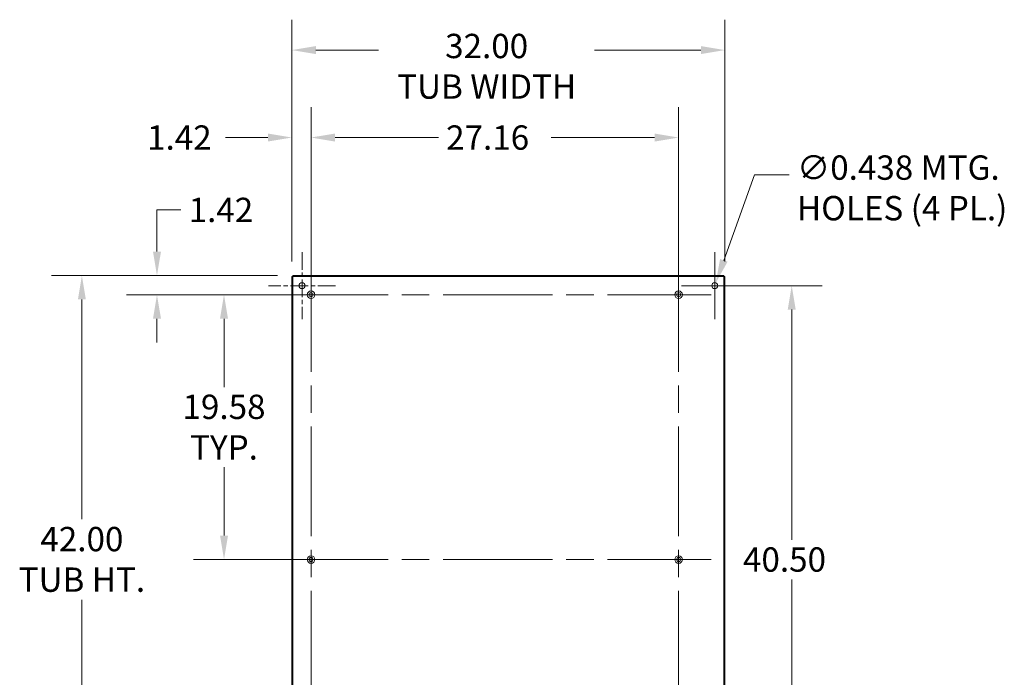
# Model space of a CAD drawing. Units: inches. Extents: x 2 to 149, y 5 to 90.
# Drawn here: x 83 to 119, y 56 to 81 of the extents above; entities that cross this region are included whole.
import ezdxf

# ---------------------------------------------------------------- set-up
doc = ezdxf.new("R2010")
doc.units = ezdxf.units.IN
doc.header["$LTSCALE"] = 9.090909
doc.header["$MEASUREMENT"] = 0
doc.linetypes.add('CHAIN', pattern=[0.7087, 0.4724, -0.0591, 0.1181, -0.0591])
for name, color, linetype, lineweight in [('Center Mark (ANSI)', 7, 'Continuous', 5), ('Centerline (ANSI)', 7, 'Continuous', 5), ('Dimension (ANSI)', 7, 'Continuous', 5), ('Hatch (ANSI)', 7, 'Continuous', 5), ('Visible (ANSI)', 7, 'Continuous', 5)]:
    doc.layers.add(name, color=color, linetype=linetype, lineweight=lineweight)
doc.styles.add('ROMANS', font='romans.shx')
doc.dimstyles.new('Default (ANSI)', dxfattribs={"dimscale": 9.090909, "dimtxt": 0.1, "dimasz": 0.098425, "dimexe": 0.125, "dimexo": 0.0625, "dimgap": 0.031496, "dimtad": 0, "dimtih": 1, "dimtoh": 1, "dimrnd": 1e-08, "dimzin": 0, "dimdsep": 46, "dimtxsty": 'ROMANS', "dimcen": 0.09, "dimdle": 0.393701, "dimclrd": 256, "dimclre": 256, "dimclrt": 256, "dimadec": 0, "dimazin": 0, "dimtfac": 1, "dimtofl": 0, "dimtmove": 0, "dimatfit": 3, "dimfxl": 1, "dimtolj": 1, "dimtzin": 0, "dimlwd": -1, "dimlwe": -1, "dimarcsym": 0})

# ---------------------------------------------------------------- blocks, each defined once
blk = doc.blocks.new('*D12')
at = {"layer": 'Defpoints', "color": 0, "transparency": 16777216}
for p in [(93.567, 70.436), (90.317, 60.547), (93.643, 60.547)]:
    blk.add_point(p, dxfattribs=at)
at = {"layer": 'Dimension (ANSI)', "transparency": 16777216}
for p, q in [((92.999, 70.436), (89.181, 70.436)), ((90.317, 69.541), (90.317, 66.99)), ((90.317, 61.442), (90.317, 63.993)), ((93.075, 60.547), (89.181, 60.547))]:
    blk.add_line(p, q, dxfattribs=at)
for points in [[(90.168, 69.541), (90.466, 69.541), (90.317, 70.436)], [(90.168, 61.442), (90.466, 61.442), (90.317, 60.547)]]:
    blk.add_solid(points, dxfattribs=at)
at = {"layer": 'Dimension (ANSI)', "transparency": 16777216, "insert": (90.317, 65.492), "char_height": 0.9091, "attachment_point": 5, "style": 'ROMANS'}
blk.add_mtext('\\A1;19.58\\PTYP.', dxfattribs=at)
blk = doc.blocks.new('*D22')
at = {"layer": 'Defpoints', "color": 0, "transparency": 16777216}
for p in [(109.011, 79.574), (92.85, 71.116), (109.011, 71.116)]:
    blk.add_point(p, dxfattribs=at)
at = {"layer": 'Dimension (ANSI)', "transparency": 16777216}
for p, q in [((92.85, 71.684), (92.85, 80.71)), ((109.011, 71.684), (109.011, 80.71)), ((93.745, 79.574), (96.089, 79.574)), ((108.117, 79.574), (104.15, 79.574))]:
    blk.add_line(p, q, dxfattribs=at)
for points in [[(93.745, 79.723), (93.745, 79.425), (92.85, 79.574)], [(108.117, 79.723), (108.117, 79.425), (109.011, 79.574)]]:
    blk.add_solid(points, dxfattribs=at)
at = {"layer": 'Dimension (ANSI)', "transparency": 16777216, "insert": (100.12, 80.182), "char_height": 0.90909, "attachment_point": 2, "style": 'ROMANS'}
blk.add_mtext('\\A1;\\fromans|b0|i0;\\H0.9091;32.00\\P\\fromans|b0|i0;\\H0.9091;TUB WIDTH', dxfattribs=at)
blk = doc.blocks.new('*D23')
at = {"layer": 'Defpoints', "color": 0, "transparency": 16777216}
for p in [(92.887, 71.153), (85.013, 49.941), (92.887, 49.941)]:
    blk.add_point(p, dxfattribs=at)
at = {"layer": 'Dimension (ANSI)', "transparency": 16777216}
for p, q in [((92.319, 71.153), (83.877, 71.153)), ((85.013, 70.259), (85.013, 62.052)), ((85.013, 50.836), (85.013, 59.043)), ((92.319, 49.941), (83.877, 49.941))]:
    blk.add_line(p, q, dxfattribs=at)
for points in [[(84.864, 70.259), (85.162, 70.259), (85.013, 71.153)], [(84.864, 50.836), (85.162, 50.836), (85.013, 49.941)]]:
    blk.add_solid(points, dxfattribs=at)
at = {"layer": 'Dimension (ANSI)', "transparency": 16777216, "insert": (85.013, 61.765), "char_height": 0.90909, "attachment_point": 2, "style": 'ROMANS'}
blk.add_mtext('\\A1;\\fromans|b0|i0;\\H0.9091;42.00\\P\\fromans|b0|i0;\\H0.9091;TUB HT.', dxfattribs=at)
blk = doc.blocks.new('*D24')
at = {"layer": 'Defpoints', "color": 0, "transparency": 16777216}
for p in [(92.887, 71.153), (87.815, 70.436), (93.567, 70.436)]:
    blk.add_point(p, dxfattribs=at)
at = {"layer": 'Dimension (ANSI)', "transparency": 16777216}
for p, q in [((87.815, 72.048), (87.815, 73.605)), ((87.815, 73.605), (88.71, 73.605)), ((92.319, 71.153), (86.679, 71.153)), ((92.999, 70.436), (86.679, 70.436)), ((87.815, 69.541), (87.815, 68.647))]:
    blk.add_line(p, q, dxfattribs=at)
for points in [[(87.666, 72.048), (87.965, 72.048), (87.815, 71.153)], [(87.666, 69.541), (87.965, 69.541), (87.815, 70.436)]]:
    blk.add_solid(points, dxfattribs=at)
at = {"layer": 'Dimension (ANSI)', "transparency": 16777216, "insert": (88.997, 74.06), "char_height": 0.9091, "attachment_point": 1, "style": 'ROMANS'}
blk.add_mtext('\\A1;1.42', dxfattribs=at)
blk = doc.blocks.new('*D25')
at = {"layer": 'Defpoints', "color": 0, "transparency": 16777216}
for p in [(93.567, 76.309), (92.85, 71.116), (93.567, 70.436)]:
    blk.add_point(p, dxfattribs=at)
at = {"layer": 'Dimension (ANSI)', "transparency": 16777216}
for p, q in [((92.85, 71.684), (92.85, 77.445)), ((93.567, 71.004), (93.567, 77.445)), ((91.955, 76.309), (90.374, 76.309)), ((94.462, 76.309), (95.357, 76.309))]:
    blk.add_line(p, q, dxfattribs=at)
for points in [[(91.955, 76.458), (91.955, 76.16), (92.85, 76.309)], [(94.462, 76.458), (94.462, 76.16), (93.567, 76.309)]]:
    blk.add_solid(points, dxfattribs=at)
at = {"layer": 'Dimension (ANSI)', "transparency": 16777216, "insert": (87.447, 76.763), "char_height": 0.9091, "attachment_point": 1, "style": 'ROMANS'}
blk.add_mtext('\\A1;1.42', dxfattribs=at)
blk = doc.blocks.new('*D26')
at = {"layer": 'Defpoints', "color": 0, "transparency": 16777216}
for p in [(107.284, 76.308), (93.567, 70.436), (107.284, 70.436)]:
    blk.add_point(p, dxfattribs=at)
at = {"layer": 'Dimension (ANSI)', "transparency": 16777216}
for p, q in [((93.567, 71.004), (93.567, 77.444)), ((107.284, 71.004), (107.284, 77.444)), ((94.462, 76.308), (98.321, 76.308)), ((106.389, 76.308), (102.53, 76.308))]:
    blk.add_line(p, q, dxfattribs=at)
for points in [[(94.462, 76.457), (94.462, 76.158), (93.567, 76.308)], [(106.389, 76.457), (106.389, 76.158), (107.284, 76.308)]]:
    blk.add_solid(points, dxfattribs=at)
at = {"layer": 'Dimension (ANSI)', "transparency": 16777216, "insert": (98.607, 76.762), "char_height": 0.9091, "attachment_point": 1, "style": 'ROMANS'}
blk.add_mtext('\\A1;27.16', dxfattribs=at)
blk = doc.blocks.new('*D30')
at = {"layer": 'Defpoints', "color": 0, "transparency": 16777216}
for p in [(108.633, 70.775), (111.505, 70.775), (108.633, 50.32)]:
    blk.add_point(p, dxfattribs=at)
at = {"layer": 'Dimension (ANSI)', "transparency": 16777216}
for p, q in [((109.201, 70.775), (112.641, 70.775)), ((111.505, 69.88), (111.505, 61.288)), ((111.505, 51.215), (111.505, 59.806)), ((109.201, 50.32), (112.641, 50.32))]:
    blk.add_line(p, q, dxfattribs=at)
for points in [[(111.356, 69.88), (111.654, 69.88), (111.505, 70.775)], [(111.356, 51.215), (111.654, 51.215), (111.505, 50.32)]]:
    blk.add_solid(points, dxfattribs=at)
at = {"layer": 'Dimension (ANSI)', "transparency": 16777216, "insert": (109.687, 61.002), "char_height": 0.9091, "attachment_point": 1, "style": 'ROMANS'}
blk.add_mtext('\\A1;40.50', dxfattribs=at)
blk = doc.blocks.new('*D31')
at = {"layer": 'Defpoints', "color": 0, "transparency": 16777216}
for p in [(108.595, 70.671), (108.67, 70.879)]:
    blk.add_point(p, dxfattribs=at)
at = {"layer": 'Dimension (ANSI)', "transparency": 16777216}
for p, q in [((110.118, 74.915), (108.972, 71.721)), ((111.415, 74.915), (110.118, 74.915)), ((108.633, 69.956), (108.633, 71.593)), ((107.814, 70.775), (109.451, 70.775))]:
    blk.add_line(p, q, dxfattribs=at)
blk.add_solid([(108.832, 71.771), (109.112, 71.67), (108.67, 70.879)], dxfattribs=at)
at = {"layer": 'Dimension (ANSI)', "transparency": 16777216, "insert": (111.702, 75.64), "char_height": 0.90909, "attachment_point": 1, "style": 'ROMANS'}
blk.add_mtext('\\A1;\\fromans|b0|i0;\\H0.9091;∅0.438 MTG.\\P\\fromans|b0|i0;\\H0.9091;HOLES (4 PL.)', dxfattribs=at)

msp = doc.modelspace()

# ---------------------------------------------------------------- hatches: boundary and pattern name
at = {"layer": 'Hatch (ANSI)'}
h = msp.add_hatch(dxfattribs=at)
h.set_pattern_fill('ANSI31', color=256, scale=9.0909, angle=90, style=0)
h.paths.add_polyline_path([(92.84982, 49.9786), (92.8872, 49.9786), (92.8872, 71.11597), (92.84982, 71.11597)])
h = msp.add_hatch(dxfattribs=at)
h.set_pattern_fill('ANSI31', color=256, scale=9.0909, style=0)
h.paths.add_polyline_path([(92.8872, 71.11597), (108.97406, 71.11597), (108.97406, 71.15335), (92.8872, 71.15335)])
h.paths.add_polyline_path([(92.8872, 49.94122), (108.97406, 49.94122), (108.97406, 49.9786), (92.8872, 49.9786)])
h = msp.add_hatch(dxfattribs=at)
h.set_pattern_fill('ANSI31', color=256, scale=9.0909, angle=15, style=0)
h.paths.add_polyline_path([(109.01144, 71.11597), (108.97406, 71.11597), (108.97406, 49.9786), (109.01144, 49.9786)])

# ---------------------------------------------------------------- linework, layer by layer
at = {"layer": 'Center Mark (ANSI)', "linetype": 'CHAIN', "ltscale": 0.152284}
for p, q in [((93.22861, 72.0214), (93.22861, 69.52771)), ((108.63265, 72.0214), (108.63265, 69.52771)), ((94.47545, 70.77456), (91.98177, 70.77456)), ((109.87949, 70.77456), (107.38581, 70.77456))]:
    msp.add_line(p, q, dxfattribs=at)
at = {"layer": 'Center Mark (ANSI)', "linetype": 'CHAIN', "ltscale": 0.14804}
for p, q in [((94.77912, 70.43617), (92.35487, 70.43617)), ((108.49629, 70.43617), (106.07204, 70.43617)), ((94.77912, 60.54729), (92.35487, 60.54729)), ((108.49629, 60.54729), (106.07204, 60.54729))]:
    msp.add_line(p, q, dxfattribs=at)
at = {"layer": 'Centerline (ANSI)', "linetype": 'CHAIN', "ltscale": 0.952448}
for p, q in [((93.56699, 71.6483), (93.56699, 49.44627)), ((107.28417, 71.6483), (107.28417, 49.37986)), ((92.35487, 70.43617), (108.49629, 70.43617)), ((92.35487, 60.54729), (108.49629, 60.54729))]:
    msp.add_line(p, q, dxfattribs=at)
at = {"layer": 'Visible (ANSI)'}
for p, q in [((92.8872, 71.11597), (92.84982, 71.11597)), ((92.84982, 71.11597), (92.84982, 49.9786)), ((108.97406, 71.15335), (92.8872, 71.15335)), ((92.8872, 71.15335), (92.8872, 71.11597)), ((92.8872, 71.11597), (108.97406, 71.11597)), ((92.8872, 49.9786), (92.8872, 71.11597)), ((108.97406, 71.11597), (108.97406, 71.15335)), ((109.01144, 71.11597), (108.97406, 71.11597)), ((108.97406, 71.11597), (108.97406, 49.9786)), ((109.01144, 49.9786), (109.01144, 71.11597))]:
    msp.add_line(p, q, dxfattribs=at)
for centre, radius in [((93.22861, 70.77456), 0.11048), ((93.56699, 70.43617), 0.14217), ((107.28417, 70.43617), 0.14217), ((108.63265, 70.77456), 0.11048), ((93.56699, 70.43617), 0.07576), ((107.28417, 70.43617), 0.07576), ((93.56699, 60.54729), 0.14217), ((107.28417, 60.54729), 0.14217), ((93.56699, 60.54729), 0.07576), ((107.28417, 60.54729), 0.07576)]:
    msp.add_circle(centre, radius, dxfattribs=at)

# ---------------------------------------------------------------- dimensions: what is measured, and where the dimension line sits
at = {"layer": 'Dimension (ANSI)'}
for base, p1, p2, angle, text, override, picture, middle in [((109.01144, 79.57372), (92.84982, 71.11597), (109.01144, 71.11597), 180, '\\fromans|b0|i0;\\H0.9091;<>\\P\\fromans|b0|i0;\\H0.9091;TUB WIDTH', {"dimgap": 0.031496, "dimtih": 0, "dimtoh": 0, "dimdec": 2, "dimlfac": 1.98, "dimtol": 0, "dimlim": 0, "dimtp": 0, "dimtm": 0, "dimtdec": 2, "dimatfit": 1, "dimtvp": -0.25}, '*D22', (100.11959, 79.57372)), ((85.01318, 49.94122), (92.8872, 71.15335), (92.8872, 49.94122), 90, '\\fromans|b0|i0;\\H0.9091;<>\\P\\fromans|b0|i0;\\H0.9091;TUB HT.', {"dimgap": 0.031496, "dimdec": 2, "dimlfac": 1.98, "dimtol": 0, "dimlim": 0, "dimtp": 0, "dimtm": 0, "dimtdec": 2, "dimatfit": 1, "dimtvp": -0.25}, '*D23', (85.01318, 60.54729)), ((90.31694, 60.54729), (93.56699, 70.43617), (93.64275, 60.54729), 90, '<>\\PTYP.', {"dimgap": 0.031496, "dimdec": 2, "dimlfac": 1.98, "dimtol": 0, "dimlim": 0, "dimtp": 0, "dimtm": 0, "dimtdec": 2, "dimatfit": 1}, '*D12', (90.31694, 65.49173))]:
    dim = msp.add_linear_dim(base=base, p1=p1, p2=p2, angle=angle, text=text, dimstyle='Default (ANSI)', override=override, dxfattribs=at)
    dim.commit()
    dim.dimension.update_dxf_attribs({"geometry": picture, "text_midpoint": middle, "dimtype": 160})
for base, p1, p2, angle, override, picture, middle in [((93.56699, 76.30869), (92.84982, 71.11597), (93.56699, 70.43617), 180, {"dimgap": 0.031496, "dimtih": 0, "dimtoh": 0, "dimdec": 2, "dimlfac": 1.98, "dimtol": 0, "dimlim": 0, "dimtp": 0, "dimtm": 0, "dimtdec": 2, "dimatfit": 1}, '*D25', (88.76688, 76.30869)), ((107.28417, 76.30752), (93.56699, 70.43617), (107.28417, 70.43617), 180, {"dimgap": 0.031496, "dimtih": 0, "dimtoh": 0, "dimdec": 2, "dimlfac": 1.98, "dimtol": 0, "dimlim": 0, "dimtp": 0, "dimtm": 0, "dimtdec": 2, "dimatfit": 1}, '*D26', (100.42558, 76.30752)), ((87.81549, 70.43617), (92.8872, 71.15335), (93.56699, 70.43617), 90, {"dimgap": 0.031496, "dimdec": 2, "dimlfac": 1.98, "dimtol": 0, "dimlim": 0, "dimtp": 0, "dimtm": 0, "dimtdec": 2, "dimatfit": 1}, '*D24', (90.31694, 73.60526)), ((111.50492, 70.77456), (108.63265, 50.32001), (108.63265, 70.77456), 90, {"dimgap": 0.031496, "dimdec": 2, "dimlfac": 1.98, "dimtol": 0, "dimlim": 0, "dimtp": 0, "dimtm": 0, "dimtdec": 2, "dimatfit": 1}, '*D30', (111.50492, 60.54729))]:
    dim = msp.add_linear_dim(base=base, p1=p1, p2=p2, angle=angle, dimstyle='Default (ANSI)', override=override, dxfattribs=at)
    dim.commit()
    dim.dimension.update_dxf_attribs({"geometry": picture, "text_midpoint": middle, "dimtype": 160})
dim = msp.add_diameter_dim_2p(p1=(108.5953564, 70.670563), p2=(108.669945, 70.8785526), text='\\fromans|b0|i0;\\H0.9091;<> MTG.\\P\\fromans|b0|i0;\\H0.9091;HOLES (4 PL.)', dimstyle='Default (ANSI)', override={"dimgap": 0.031496, "dimdec": 3, "dimlfac": 1.98, "dimtol": 0, "dimlim": 0, "dimtp": 0, "dimtm": 0, "dimtdec": 2, "dimtvp": -0.25}, dxfattribs=at)
dim.commit()
dim.dimension.update_dxf_attribs({"geometry": '*D31', "text_midpoint": (116.7314432, 74.915355), "dimtype": 163})

doc.saveas('drawing.dxf')
